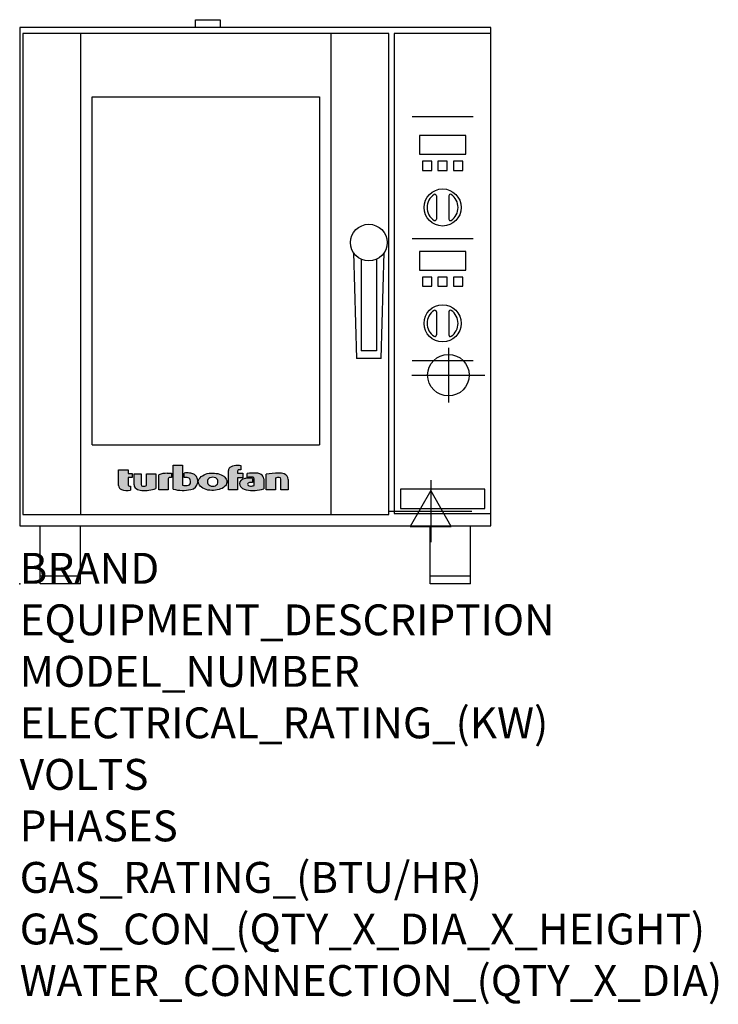
# Model space of a CAD drawing. Extents: x 0 to 35.6, y -21.4 to 28.7.
import ezdxf

# ---------------------------------------------------------------- set-up
doc = ezdxf.new("R2010")
doc.units = 0
doc.header["$LTSCALE"] = 2.5
doc.layers.get('0').update_dxf_attribs({"linetype": 'CONTINUOUS'})
for name, color, linetype in [('Moffat_2D_Electrical', 6, 'CONTINUOUS'), ('Moffat_2D_Hyd', 3, 'CONTINUOUS'), ('Moffat_Detail', 5, 'CONTINUOUS'), ('Moffat_Profile', 1, 'CONTINUOUS')]:
    doc.layers.add(name, color=color, linetype=linetype)
doc.layers.add('Moffat_Notes', color=2, linetype='CONTINUOUS', plot=False)
doc.styles.get("Standard").update_dxf_attribs({"font": 'txt.shx'})

# ---------------------------------------------------------------- blocks, each defined once
blk = doc.blocks.new('T-fan logo')
at = {"layer": 'Moffat_Profile'}
for points in [[(-109.9, 6.5, 0.181014), (-108.7, 3.1, 0.131545), (-106.1, 1.4, 0.129505), (-94.3, 0.5), (-94.3, 5.7, -0.104673), (-96.4, 6.1, -0.296677), (-97.4, 7.6), (-97.4, 17.1), (-92, 17.1), (-92, 22.3), (-97.4, 22.3), (-97.4, 26.7), (-109.9, 26.7)], [(-89.6, 7.4, 0.251148), (-87, 2.5, 0.137616), (-79.7, 0.2, 0.083399), (-61.3, 2.5), (-61.3, 21.7), (-73.4, 21.7), (-73.4, 6.4, -0.122387), (-78.6, 5.6, -0.385632), (-80.5, 7.7), (-80.5, 21.7), (-89.6, 21.7)]]:
    blk.add_hatch(color=256, dxfattribs=at).paths.add_polyline_path(points)
h = blk.add_hatch(color=256, dxfattribs=at)
h.paths.add_polyline_path([(-44.8, 16.6, -0.145868), (-43.4, 16.9), (-41.1, 16.9), (-41.1, 22.4), (-46.9, 22.4, 0.087776), (-57.4, 20.6), (-57.4, 1.1), (-45.4, 1.1), (-45.4, 15.3, -0.253056)])
h.paths.add_polyline_path([(-27, 32.9), (-38.9, 32.9), (-38.9, 1.8, 0.120831), (-16.1, 1.3, 0.297599), (-7.2, 10.4, 0.099516), (-7.2, 13.6, 0.092802), (-9, 18.1, 0.135134), (-12.5, 21.2, 0.09962), (-17.8, 22.7, 0.033922), (-25, 22.7), (-25, 16.9), (-20.9, 16.9, -0.337561), (-16.9, 13.9, -0.091643), (-16.6, 10.4, -0.058901), (-17, 8.9, -0.246467), (-19.1, 6.9, -0.152332), (-27, 7.1)])
h.paths.add_polyline_path([(-4.2, 16.7), (-5.4, 15.2), (-6.1, 13.6), (-6.5, 12), (-6.4, 10.4), (-5.9, 8.8), (-5.1, 7.2), (-3.9, 5.7), (-2.4, 4.3), (-0.6, 3.1), (1.4, 2.1), (3.6, 1.3), (5.9, 0.7), (8.4, 0.4), (10.8, 0.2), (13.3, 0.2), (15.7, 0.4), (18.1, 0.8), (20.3, 1.4), (22.3, 2.1), (24.2, 2.9), (25.9, 3.9), (27.3, 5.1), (28.5, 6.3), (29.4, 7.6), (30, 9), (30.3, 10.4), (30.4, 11.8), (30.2, 13.2), (29.7, 14.6), (28.9, 16), (27.8, 17.3), (26.4, 18.5), (24.8, 19.6), (22.9, 20.5), (20.9, 21.3), (18.8, 21.9), (16.6, 22.3), (14.3, 22.6), (12, 22.7), (9.7, 22.6), (7.4, 22.4), (5.1, 21.9), (3, 21.2), (0.9, 20.4), (-1, 19.3), (-2.8, 18.1)])
h.paths.add_polyline_path([(5.5, 13.1), (6, 14.3), (7.1, 15.5), (8.6, 16.5), (10.5, 17.1), (12.4, 17.2), (14.2, 17.1), (16, 16.5), (17.4, 15.4), (18.3, 14.2), (18.6, 12.9), (18.7, 11.4), (18.6, 9.9), (18.2, 8.5), (17.2, 7.3), (15.7, 6.3), (14, 5.7), (12.1, 5.6), (10.2, 5.8), (8.4, 6.4), (6.9, 7.5), (5.9, 8.7), (5.5, 10.1), (5.4, 11.6)], flags=16)
h.paths.add_polyline_path([(44.3, 22.4), (44.3, 25.2, -0.243983), (45.1, 26.7, -0.154606), (46.1, 27), (48.4, 27), (48.4, 32.3, 0.019344), (41.9, 32.4, 0.159501), (34.2, 29.8, 0.23484), (32.4, 26.2), (32.4, 1.1), (44.2, 1.1), (44.2, 16.6), (51.1, 16.6), (51.1, 22.4)])
h.paths.add_polyline_path([(50.8, 2.9, 0.111862), (55.4, 1, 0.111268), (78.2, 2.3), (78.2, 15.1, 0.273041), (74.7, 20.9, 0.115645), (68.9, 22.5, 0.042893), (56.7, 22), (56.7, 17.1, -0.052849), (64.1, 17.4, -0.394663), (65.9, 15.4), (65.9, 6.5, -0.077529), (61.1, 5.9, -0.153123), (58, 7, -0.522709), (58.1, 9.7, -0.143865), (61.3, 10.6), (63.8, 10.6), (63.8, 15.6, 0.065999), (54.9, 15.7, 0.0945), (50, 14.1, 0.06603), (48.6, 13.1, 0.388624), (48.1, 5.4, 0.070086)])
h.paths.add_polyline_path([(93.4, 0.9), (93.4, 16.3, -0.105373), (98.4, 17, -0.396542), (100.4, 14.9), (100.4, 0.9), (109.9, 0.9), (109.9, 14.5, 0.329816), (104.7, 21.6, 0.078983), (97.3, 22.7, 0.044215), (81.3, 21.2), (81.3, 0.9)])
for p, q in [((-109.9, 26.7), (-97.4, 26.7)), ((-109.9, 6.5), (-109.9, 26.7)), ((-97.4, 26.7), (-97.4, 22.3)), ((-38.9, 32.9), (-27, 32.9)), ((-38.9, 1.8), (-38.9, 32.9)), ((-27, 32.9), (-27, 7.1)), ((32.4, 1.1), (32.4, 26.2)), ((48.4, 27), (46.1, 27)), ((48.4, 32.3), (48.4, 27)), ((-97.4, 22.3), (-92, 22.3)), ((-97.4, 17.1), (-97.4, 7.6)), ((-92, 17.1), (-97.4, 17.1)), ((-92, 22.3), (-92, 17.1)), ((-89.6, 7.4), (-89.6, 21.7)), ((-89.6, 21.7), (-80.5, 21.7)), ((-80.5, 21.7), (-80.5, 7.7)), ((-73.4, 21.7), (-61.3, 21.7)), ((-73.4, 6.4), (-73.4, 21.7)), ((-61.3, 21.7), (-61.3, 2.5)), ((-57.4, 1.1), (-57.4, 20.6)), ((-46.9, 22.4), (-41.1, 22.4)), ((-45.4, 15.3), (-45.4, 1.1)), ((-41.1, 16.9), (-43.4, 16.9)), ((-41.1, 22.4), (-41.1, 16.9)), ((-25, 16.9), (-25, 22.7)), ((-20.9, 16.9), (-25, 16.9)), ((44.2, 16.6), (44.2, 1.1)), ((51.1, 16.6), (44.2, 16.6)), ((44.3, 25.2), (44.3, 22.4)), ((44.3, 22.4), (51.1, 22.4)), ((51.1, 22.4), (51.1, 16.6)), ((56.7, 17.1), (56.7, 22)), ((63.8, 15.6), (63.8, 10.6)), ((65.9, 6.5), (65.9, 15.4)), ((78.2, 15.1), (78.2, 2.3)), ((81.3, 0.9), (81.3, 21.2)), ((93.4, 16.3), (93.4, 0.9)), ((100.4, 0.9), (100.4, 14.9)), ((109.9, 14.5), (109.9, 0.9)), ((-94.3, 5.7), (-94.3, 0.5)), ((-45.4, 1.1), (-57.4, 1.1)), ((44.2, 1.1), (32.4, 1.1)), ((63.8, 10.6), (61.3, 10.6)), ((93.4, 0.9), (81.3, 0.9)), ((109.9, 0.9), (100.4, 0.9))]:
    blk.add_line(p, q, dxfattribs=at)
at = {"layer": 'Moffat_Profile', "flags": 128}
for points in [[(12, 22.7), (14.3, 22.6), (16.6, 22.3), (18.8, 21.9), (20.9, 21.3), (22.9, 20.5), (24.8, 19.6), (26.4, 18.5), (27.8, 17.3), (28.9, 16), (29.7, 14.6), (30.2, 13.2), (30.4, 11.8), (30.3, 10.4), (30, 9), (29.4, 7.6), (28.5, 6.3), (27.3, 5.1), (25.9, 3.9), (24.2, 2.9), (22.3, 2.1), (20.3, 1.4), (18.1, 0.8), (15.7, 0.4), (13.3, 0.2), (10.8, 0.2), (8.4, 0.4), (5.9, 0.7), (3.6, 1.3), (1.4, 2.1), (-0.6, 3.1), (-2.4, 4.3), (-3.9, 5.7), (-5.1, 7.2), (-5.9, 8.8), (-6.4, 10.4), (-6.5, 12), (-6.1, 13.6), (-5.4, 15.2), (-4.2, 16.7), (-2.8, 18.1), (-1, 19.3), (0.9, 20.4), (3, 21.2), (5.1, 21.9), (7.4, 22.4), (9.7, 22.6), (12, 22.7)], [(12.4, 17.2), (10.5, 17.1), (8.6, 16.5), (7.1, 15.5), (6, 14.3), (5.5, 13.1), (5.4, 11.6), (5.5, 10.1), (5.9, 8.7), (6.9, 7.5), (8.4, 6.4), (10.2, 5.8), (12.1, 5.6), (14, 5.7), (15.7, 6.3), (17.2, 7.3), (18.2, 8.5), (18.6, 9.9), (18.7, 11.4), (18.6, 12.9), (18.3, 14.2), (17.4, 15.4), (16, 16.5), (14.2, 17.1), (12.4, 17.2)]]:
    blk.add_lwpolyline(points, dxfattribs=at)
at = {"layer": 'Moffat_Profile'}
for centre, radius, start, end in [((36.9, 26.2), 4.49, 127.1364, 180), ((42.1, 19.3), 13.1, 90.8869, 127.1364), ((43.2, -52), 84.4, 86.4542, 90.8869), ((46.2, 25.2), 1.88, 125.1547, 180), ((46.1, 25.4), 1.66, 90, 125.1547), ((-46.9, -8.2), 30.6, 90, 110.0654), ((-44, 15.3), 1.46, 123.1963, 180), ((-43.4, 14.5), 2.4, 90, 123.1963), ((-21.4, -30.6), 53.4, 86.1143, 93.8857), ((-20.9, 12.8), 4.13, 15.3893, 90), ((-18.7, 8.7), 14, 63.3581, 86.1143), ((-26.2, 11.4), 9.6, 354.4448, 15.3893), ((-16.4, 13.3), 8.89, 32.5742, 63.3581), ((-19.9, 11.1), 13, 11.3662, 32.5742), ((-15.3, 12), 8.3, 348.6338, 11.3662), ((52.6, 8.9), 5.71, 133.9881, 218.9374), ((53.1, 8.4), 6.46, 118.8771, 133.9881), ((56.6, 2), 13.8, 97.2834, 118.8771), ((59.2, -17.9), 33.9, 82.1796, 97.2834), ((65.8, -48.6), 71.2, 87.4741, 97.2983), ((61.7, -17.5), 34.9, 86.1492, 98.2501), ((63.9, 15.4), 1.96, 0, 86.1492), ((68.3, 9.3), 13.2, 61.0874, 87.4741), ((71.5, 15.1), 6.65, 0, 61.0874), ((98.2, -68.6), 91.3, 90.5606, 100.6872), ((97.6, 5.1), 11.9, 86.5216, 110.5826), ((97.6, -1.1), 23.8, 72.4965, 90.5606), ((98.2, 14.9), 2.13, 0, 86.5216), ((102.5, 14.5), 7.44, 359.4829, 72.4965), ((-104.8, 6.5), 5.13, 180, 221.041), ((-104.1, 7.1), 6.01, 221.041, 251.0167), ((-98.6, 23.2), 23.1, 251.0167, 280.5328), ((-95.8, 7.6), 1.6, 180, 246.0977), ((-94.3, 10.9), 5.2, 246.0977, 270), ((-83.8, 7.4), 5.83, 180, 236.3925), ((-79.2, 14.3), 14.1, 236.3925, 267.735), ((-78.4, 7.7), 2.09, 180, 264.3529), ((-77.5, 56), 55.9, 267.735, 286.8046), ((-77.5, 16.5), 10.9, 264.3529, 292.2633), ((-26.4, 48.1), 47.9, 254.7832, 282.342), ((-22.7, 19.7), 13.3, 250.9335, 285.579), ((-20, 9.9), 3.14, 285.579, 340.9613), ((-23.3, 11.1), 6.7, 340.9613, 354.4448), ((-18.6, 12.7), 11.7, 282.342, 348.6338), ((58.2, 13.5), 13, 218.9374, 234.9736), ((57.3, 12.1), 11.3, 234.9736, 260.5043), ((64, 52.1), 51.9, 260.5043, 285.9007), ((59, 8.3), 1.64, 122.7468, 233.1327), ((61.3, 11.2), 5.36, 233.1327, 267.9553), ((61.3, 4.7), 5.86, 90, 122.7468), ((61.6, 21.7), 15.8, 267.9553, 285.6882)]:
    blk.add_arc(centre, radius, start, end, dxfattribs=at)
blk = doc.blocks.new('ELECTRICAL CONNECTION')
at = {"layer": 'Moffat_2D_Electrical'}
for p, q in [((0, 40), (0, -40)), ((0, 26.7), (-26.7, -20)), ((26.7, -20), (0, 26.7)), ((-53.3, 0), (53.3, 0)), ((-26.7, -20), (26.7, -20))]:
    blk.add_line(p, q, dxfattribs=at)
blk = doc.blocks.new('SS WATER CONNECTION')
at = {"layer": 'Moffat_2D_Hyd'}
for p, q in [((0, 47.2), (0, -47.2)), ((-63, 0), (63, 0))]:
    blk.add_line(p, q, dxfattribs=at)
blk.add_circle((0, 0), 35.8, dxfattribs=at)

msp = doc.modelspace()

# ---------------------------------------------------------------- linework, layer by layer
msp.add_point((0, 0))
at = {"layer": 'Moffat_Profile'}
for p, q in [((8.961, 28.346), (8.961, 28.74)), ((8.961, 28.74), (10.213, 28.74)), ((10.213, 28.74), (10.213, 28.346)), ((3.11, 3.528), (3.11, 28.031)), ((15.866, 28.031), (15.866, 3.528)), ((3.701, 7.071), (3.701, 24.803)), ((3.701, 24.803), (15.276, 24.803)), ((15.276, 24.803), (15.276, 7.071)), ((20.003, 23.81), (23.107, 23.81)), ((21.24, 19.765), (21.24, 18.582)), ((21.87, 19.765), (21.87, 18.582)), ((20.003, 17.591), (23.107, 17.591)), ((17.008, 16.878), (17.165, 11.476)), ((18.425, 11.476), (18.583, 16.878)), ((17.402, 16.534), (17.402, 11.87)), ((18.189, 16.534), (18.189, 11.87)), ((21.24, 13.859), (21.24, 12.676)), ((21.87, 13.859), (21.87, 12.676)), ((18.189, 11.87), (17.402, 11.87)), ((18.425, 11.476), (17.165, 11.476)), ((20.003, 11.372), (23.107, 11.372)), ((3.701, 7.071), (15.276, 7.071)), ((1.043, 0), (1.043, 2.953)), ((3.091, 0), (3.091, 2.953)), ((20.925, 0), (20.925, 2.953)), ((22.972, 0), (22.972, 2.953)), ((3.091, 0.394), (1.043, 0.394)), ((3.091, 0), (1.043, 0)), ((22.972, 0.394), (20.925, 0.394)), ((22.972, 0), (20.925, 0))]:
    msp.add_line(p, q, dxfattribs=at)
for points in [[(24.016, 28.346), (0, 28.346), (0, 2.953), (24.016, 2.953)], [(0.157, 3.528), (18.819, 3.528), (18.819, 28.031), (0.157, 28.031)], [(19.094, 3.583), (24.016, 3.583), (24.016, 28.031), (19.094, 28.031)], [(20.374, 21.89), (22.736, 21.89), (22.736, 22.835), (20.374, 22.835)], [(20.531, 21.063), (21.004, 21.063), (21.004, 21.535), (20.531, 21.535)], [(21.319, 21.063), (21.791, 21.063), (21.791, 21.535), (21.319, 21.535)], [(22.106, 21.063), (22.579, 21.063), (22.579, 21.535), (22.106, 21.535)], [(20.374, 15.984), (22.736, 15.984), (22.736, 16.929), (20.374, 16.929)], [(20.531, 15.157), (21.004, 15.157), (21.004, 15.63), (20.531, 15.63)], [(21.319, 15.157), (21.791, 15.157), (21.791, 15.63), (21.319, 15.63)], [(22.106, 15.157), (22.579, 15.157), (22.579, 15.63), (22.106, 15.63)], [(19.409, 3.835), (23.701, 3.835), (23.701, 4.82), (19.409, 4.82)]]:
    msp.add_lwpolyline(points, close=True, dxfattribs=at)
for centre, radius in [((21.555, 19.173), 0.945), ((17.795, 17.382), 0.935), ((21.555, 13.268), 0.945)]:
    msp.add_circle(centre, radius, dxfattribs=at)
for centre, radius, start, end in [((21.555, 19.173), 0.789, 123.6541, 236.3459), ((21.161, 19.765), 0.0787, 0, 123.6541), ((21.949, 19.765), 0.0787, 56.3459, 180), ((21.555, 19.173), 0.789, 303.6541, 56.3459), ((21.161, 18.582), 0.0787, 236.3459, 0), ((21.949, 18.582), 0.0787, 180, 303.6541), ((21.555, 13.268), 0.789, 123.6541, 236.3459), ((21.161, 13.859), 0.0787, 0, 123.6541), ((21.949, 13.859), 0.0787, 56.3459, 180), ((21.555, 13.268), 0.789, 303.6541, 56.3459), ((21.161, 12.676), 0.0787, 236.3459, 0), ((21.949, 12.676), 0.0787, 180, 303.6541)]:
    msp.add_arc(centre, radius, start, end, dxfattribs=at)

# ---------------------------------------------------------------- block references
at = {"xscale": 0.039370078, "yscale": 0.039370078, "zscale": 0.039370078}
msp.add_blockref('ELECTRICAL CONNECTION', (20.946, 3.699), dxfattribs=at)
at = {"layer": 'Moffat_2D_Hyd', "xscale": 0.0295275585, "yscale": 0.0295275585, "zscale": 0.0295275585}
msp.add_blockref('SS WATER CONNECTION', (21.85, 10.63), dxfattribs=at)
at = {"layer": 'Moffat_Detail', "xscale": 0.039370078, "yscale": 0.039370078, "zscale": 0.039370078}
msp.add_blockref('T-fan logo', (9.36, 4.748), dxfattribs=at)

# ---------------------------------------------------------------- texts
at = {"layer": 'Moffat_Notes', "flags": 3}
for tag, p, s, height in [('BRAND', (0, 0), 'TURBOFAN', 1.5748), ('EQUIPMENT_DESCRIPTION', (0, -2.625), '5 HALF PAN PAN ELECTRIC CONVECTION OVEN', 1.5748), ('MODEL_NUMBER', (0, -5.249), 'E33D5', 1.5748), ('ELECTRICAL_RATING_(KW)', (0, -7.874), '5.4/6', 1.5748), ('VOLTS', (0, -10.499), '208/220-240', 1.5748), ('PHASES', (0, -13.123), '1', 1.575), ('GAS_RATING_(BTU/HR)', (0, -15.748), 'N/A', 1.5748), ('GAS_CON_(QTY_X_DIA_X_HEIGHT)', (0, -18.377), 'N/A', 1.5748), ('WATER_CONNECTION_(QTY_X_DIA)', (0, -21.005), '1 X 3/4" GHT MALE', 1.5748)]:
    msp.add_attdef(tag, p, s, height=height, dxfattribs=at)

doc.saveas('drawing.dxf')
